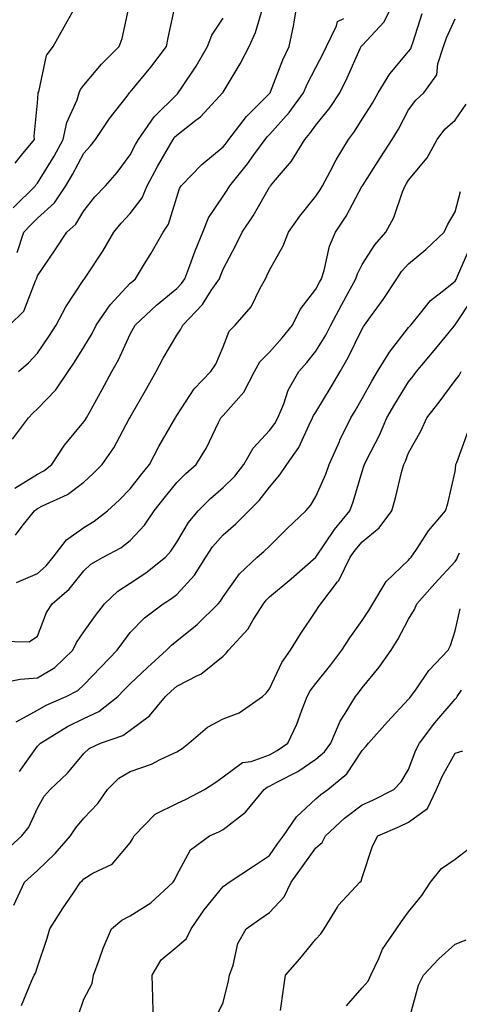
# Model space of a CAD drawing. Units: inches. Extents: x 1016003 to 1018643, y 7242458 to 7245098.
# Drawn here: x 1018134 to 1018229, y 7243376 to 7243588 of the extents above; entities that cross this region are included whole.
import ezdxf

# ---------------------------------------------------------------- set-up
doc = ezdxf.new("R2010")
doc.units = ezdxf.units.IN
doc.header["$MEASUREMENT"] = 0
doc.layers.add('Contour_10167242', color=7, linetype='Continuous', true_color=0x106b0b)

msp = doc.modelspace()

# ---------------------------------------------------------------- linework, layer by layer
at = {"layer": 'Contour_10167242'}
for points in [[(1018132.63, 7243497.34, 2959), (1018136.13, 7243501.92, 2959), (1018137.01, 7243502.96, 2959), (1018138.05, 7243503.92, 2959), (1018141.97, 7243508, 2959), (1018144.67, 7243511.92, 2959), (1018146.04, 7243513.93, 2959), (1018148.05, 7243517.17, 2959), (1018149.82, 7243520.15, 2959), (1018150.69, 7243521.92, 2959), (1018153.69, 7243526.28, 2959), (1018158.05, 7243530.92, 2959), (1018158.57, 7243531.4, 2959), (1018159.19, 7243531.92, 2959), (1018160.89, 7243534.76, 2959), (1018162.52, 7243537.45, 2959), (1018165.1, 7243541.92, 2959), (1018166.3, 7243543.67, 2959), (1018168.05, 7243549.5, 2959), (1018168.64, 7243551.33, 2959), (1018168.98, 7243551.92, 2959), (1018173.48, 7243556.49, 2959), (1018178.05, 7243560.29, 2959), (1018178.78, 7243561.19, 2959), (1018179.32, 7243561.92, 2959), (1018183.11, 7243566.86, 2959), (1018188.05, 7243571.77, 2959), (1018188.12, 7243571.85, 2959), (1018188.17, 7243571.92, 2959), (1018188.26, 7243572.13, 2959), (1018190.92, 7243579.05, 2959), (1018192.31, 7243581.92, 2959), (1018193.29, 7243586.68, 2959), (1018193.36, 7243587.23, 2959), (1018194.19, 7243591.92, 2959)], [(1018133.31, 7243476.66, 2957), (1018134.73, 7243478.6, 2957), (1018137.42, 7243481.92, 2957), (1018137.74, 7243482.23, 2957), (1018138.05, 7243482.42, 2957), (1018139.11, 7243482.98, 2957), (1018144.54, 7243485.43, 2957), (1018148.05, 7243488.13, 2957), (1018150.01, 7243489.96, 2957), (1018151.99, 7243491.92, 2957), (1018154.47, 7243495.5, 2957), (1018157.84, 7243501.71, 2957), (1018157.96, 7243501.92, 2957), (1018157.99, 7243501.98, 2957), (1018158.05, 7243502.09, 2957), (1018161.61, 7243508.36, 2957), (1018163.59, 7243511.92, 2957), (1018165.15, 7243514.82, 2957), (1018168.05, 7243519.79, 2957), (1018168.93, 7243521.04, 2957), (1018169.36, 7243521.92, 2957), (1018173.6, 7243526.37, 2957), (1018175.51, 7243529.38, 2957), (1018177.25, 7243531.92, 2957), (1018177.47, 7243532.5, 2957), (1018178.05, 7243533.94, 2957), (1018180.8, 7243539.17, 2957), (1018182.15, 7243541.92, 2957), (1018184.51, 7243545.46, 2957), (1018188.05, 7243551.63, 2957), (1018188.17, 7243551.8, 2957), (1018188.26, 7243551.92, 2957), (1018189.35, 7243553.22, 2957), (1018192.77, 7243557.2, 2957), (1018195.67, 7243561.92, 2957), (1018196.78, 7243563.19, 2957), (1018198.05, 7243564.95, 2957), (1018201.16, 7243568.81, 2957), (1018203.2, 7243571.92, 2957), (1018204.82, 7243575.15, 2957), (1018207.63, 7243581.5, 2957), (1018207.83, 7243581.92, 2957), (1018207.9, 7243582.07, 2957), (1018208.05, 7243582.17, 2957), (1018212.77, 7243587.2, 2957), (1018215.09, 7243591.92, 2957)], [(1018133.66, 7243537.53, 2962), (1018135.07, 7243541.92, 2962), (1018136.54, 7243543.43, 2962), (1018138.05, 7243544.94, 2962), (1018141.69, 7243548.28, 2962), (1018144.17, 7243551.92, 2962), (1018145.62, 7243554.35, 2962), (1018148.05, 7243558.94, 2962), (1018149.46, 7243560.51, 2962), (1018150.53, 7243561.92, 2962), (1018153.58, 7243566.39, 2962), (1018157.36, 7243571.23, 2962), (1018157.89, 7243571.92, 2962), (1018157.96, 7243572.01, 2962), (1018158.05, 7243572.1, 2962), (1018162.51, 7243577.46, 2962), (1018165.84, 7243581.92, 2962), (1018166.2, 7243583.77, 2962), (1018167.92, 7243591.79, 2962)], [(1018132.81, 7243547.16, 2963), (1018137.61, 7243551.92, 2963), (1018137.79, 7243552.18, 2963), (1018138.05, 7243552.51, 2963), (1018141.63, 7243558.34, 2963), (1018143.61, 7243561.92, 2963), (1018144.39, 7243565.58, 2963), (1018146.57, 7243570.44, 2963), (1018147.03, 7243571.92, 2963), (1018147.32, 7243572.65, 2963), (1018148.05, 7243573.57, 2963), (1018151.86, 7243578.11, 2963), (1018155.67, 7243581.92, 2963), (1018156.29, 7243583.68, 2963), (1018158.05, 7243591.62, 2963)], [(1018133.92, 7243511.92, 2960), (1018136.14, 7243513.83, 2960), (1018138.05, 7243515.91, 2960), (1018140.5, 7243519.47, 2960), (1018142.05, 7243521.92, 2960), (1018144.13, 7243525.84, 2960), (1018148.05, 7243531.74, 2960), (1018148.12, 7243531.85, 2960), (1018148.19, 7243531.92, 2960), (1018148.44, 7243532.31, 2960), (1018152.13, 7243537.84, 2960), (1018154.5, 7243541.92, 2960), (1018156.08, 7243543.89, 2960), (1018158.05, 7243545.98, 2960), (1018160.62, 7243549.35, 2960), (1018161.72, 7243551.92, 2960), (1018163.9, 7243556.07, 2960), (1018166.27, 7243560.14, 2960), (1018167.28, 7243561.92, 2960), (1018167.6, 7243562.37, 2960), (1018168.05, 7243562.82, 2960), (1018172.19, 7243566.06, 2960), (1018173.18, 7243566.79, 2960), (1018176.4, 7243570.27, 2960), (1018177.95, 7243571.92, 2960), (1018177.99, 7243571.98, 2960), (1018178.05, 7243572.09, 2960), (1018181.76, 7243578.21, 2960), (1018183.67, 7243581.92, 2960), (1018185.03, 7243584.94, 2960), (1018186.69, 7243590.56, 2960)], [(1018129.99, 7243453.86, 2955), (1018136.27, 7243453.7, 2955), (1018138.05, 7243454.95, 2955), (1018139.97, 7243460, 2955), (1018141.21, 7243461.92, 2955), (1018144.88, 7243465.09, 2955), (1018148.05, 7243468.97, 2955), (1018149.56, 7243470.41, 2955), (1018152.21, 7243471.92, 2955), (1018156, 7243473.97, 2955), (1018158.05, 7243475.52, 2955), (1018161.11, 7243478.86, 2955), (1018163.21, 7243481.92, 2955), (1018165.32, 7243484.65, 2955), (1018168.05, 7243488.03, 2955), (1018170, 7243489.97, 2955), (1018172.25, 7243491.92, 2955), (1018174.48, 7243495.49, 2955), (1018177.05, 7243500.92, 2955), (1018177.57, 7243501.92, 2955), (1018177.77, 7243502.2, 2955), (1018178.05, 7243502.49, 2955), (1018182.51, 7243507.46, 2955), (1018184.82, 7243511.92, 2955), (1018185.94, 7243514.03, 2955), (1018188.05, 7243516.12, 2955), (1018190.79, 7243519.18, 2955), (1018192.99, 7243521.92, 2955), (1018194.69, 7243525.28, 2955), (1018198.05, 7243529.63, 2955), (1018198.83, 7243531.14, 2955), (1018199.26, 7243531.92, 2955), (1018199.84, 7243533.71, 2955), (1018201.02, 7243538.95, 2955), (1018202.3, 7243541.92, 2955), (1018204.56, 7243545.41, 2955), (1018208.05, 7243551.91, 2955), (1018208.07, 7243551.94, 2955), (1018211.96, 7243558.01, 2955), (1018214.49, 7243561.92, 2955), (1018215.84, 7243564.13, 2955), (1018218.05, 7243568.25, 2955), (1018219.58, 7243570.39, 2955), (1018221.33, 7243571.92, 2955), (1018224.12, 7243575.85, 2955), (1018224.33, 7243578.2, 2955), (1018225.56, 7243581.92, 2955), (1018226.21, 7243583.76, 2955), (1018228.05, 7243587.86, 2955)], [(1018132.03, 7243521.92, 2961), (1018135.07, 7243524.9, 2961), (1018137.6, 7243531.47, 2961), (1018137.84, 7243531.92, 2961), (1018137.88, 7243532.09, 2961), (1018138.05, 7243532.51, 2961), (1018141.82, 7243538.15, 2961), (1018144.4, 7243541.92, 2961), (1018146.33, 7243543.64, 2961), (1018148.05, 7243546.51, 2961), (1018150.43, 7243549.54, 2961), (1018152.67, 7243551.92, 2961), (1018155.2, 7243554.77, 2961), (1018158.05, 7243558.59, 2961), (1018159.17, 7243560.8, 2961), (1018159.81, 7243561.92, 2961), (1018163.22, 7243566.75, 2961), (1018168.05, 7243571.61, 2961), (1018168.23, 7243571.74, 2961), (1018168.39, 7243571.92, 2961), (1018169.03, 7243572.9, 2961), (1018172.25, 7243577.72, 2961), (1018174.72, 7243581.92, 2961), (1018175.62, 7243584.35, 2961), (1018178.05, 7243587.99, 2961)], [(1018133.16, 7243486.81, 2958), (1018138.05, 7243489.81, 2958), (1018139.43, 7243490.54, 2958), (1018141.11, 7243491.92, 2958), (1018143.89, 7243496.08, 2958), (1018148.05, 7243501.09, 2958), (1018148.39, 7243501.58, 2958), (1018148.6, 7243501.92, 2958), (1018149.26, 7243503.13, 2958), (1018151.95, 7243508.02, 2958), (1018154.08, 7243511.92, 2958), (1018155.51, 7243514.46, 2958), (1018158.05, 7243519.99, 2958), (1018158.71, 7243521.26, 2958), (1018159.09, 7243521.92, 2958), (1018163.73, 7243526.24, 2958), (1018168.05, 7243529.83, 2958), (1018169.08, 7243530.89, 2958), (1018169.78, 7243531.92, 2958), (1018170.86, 7243534.73, 2958), (1018172.06, 7243537.91, 2958), (1018173.65, 7243541.92, 2958), (1018174.94, 7243545.03, 2958), (1018178.05, 7243549.68, 2958), (1018178.96, 7243551.01, 2958), (1018179.5, 7243551.92, 2958), (1018183.32, 7243556.65, 2958), (1018184.71, 7243558.58, 2958), (1018187.14, 7243561.92, 2958), (1018187.53, 7243562.44, 2958), (1018188.05, 7243562.95, 2958), (1018192.28, 7243567.69, 2958), (1018195.4, 7243571.92, 2958), (1018196.18, 7243573.79, 2958), (1018198.05, 7243577.41, 2958), (1018199.59, 7243580.38, 2958), (1018200.31, 7243581.92, 2958), (1018202.52, 7243586.39, 2958), (1018202.68, 7243587.29, 2958), (1018204.07, 7243587.94, 2958)], [(1018133.2, 7243556.77, 2964), (1018134.63, 7243558.5, 2964), (1018137.42, 7243561.92, 2964), (1018137.35, 7243562.62, 2964), (1018138.05, 7243569.79, 2964), (1018138.17, 7243571.8, 2964), (1018138.21, 7243571.92, 2964), (1018138.31, 7243572.18, 2964), (1018140.02, 7243579.95, 2964), (1018141.42, 7243581.92, 2964), (1018143.78, 7243586.19, 2964), (1018145.76, 7243589.63, 2964)], [(1018133.5, 7243466.47, 2956), (1018138.05, 7243468.46, 2956), (1018139.89, 7243470.08, 2956), (1018141.43, 7243471.92, 2956), (1018144.27, 7243475.7, 2956), (1018148.05, 7243478.36, 2956), (1018150.29, 7243479.68, 2956), (1018153.15, 7243481.92, 2956), (1018155.7, 7243484.27, 2956), (1018158.05, 7243486.63, 2956), (1018160.34, 7243489.63, 2956), (1018162.19, 7243491.92, 2956), (1018164.2, 7243495.77, 2956), (1018167.38, 7243501.25, 2956), (1018167.76, 7243501.92, 2956), (1018167.86, 7243502.11, 2956), (1018168.05, 7243502.45, 2956), (1018171.78, 7243508.19, 2956), (1018175.44, 7243511.92, 2956), (1018176.47, 7243513.5, 2956), (1018178.05, 7243517.27, 2956), (1018179.34, 7243520.63, 2956), (1018180.65, 7243521.92, 2956), (1018184.11, 7243525.86, 2956), (1018186.02, 7243529.89, 2956), (1018187.17, 7243531.92, 2956), (1018187.47, 7243532.5, 2956), (1018188.05, 7243533.73, 2956), (1018190.99, 7243538.98, 2956), (1018192.12, 7243541.92, 2956), (1018194.57, 7243545.4, 2956), (1018198.05, 7243549.69, 2956), (1018198.95, 7243551.02, 2956), (1018199.46, 7243551.92, 2956), (1018201.1, 7243554.97, 2956), (1018202.42, 7243557.55, 2956), (1018205.05, 7243561.92, 2956), (1018206.37, 7243563.6, 2956), (1018208.05, 7243566.27, 2956), (1018210.24, 7243569.73, 2956), (1018211.46, 7243571.92, 2956), (1018213.96, 7243576.01, 2956), (1018218.05, 7243580.86, 2956), (1018218.53, 7243581.44, 2956), (1018218.68, 7243581.92, 2956), (1018219.05, 7243582.92, 2956), (1018220.96, 7243589.01, 2956)], [(1018131.17, 7243445.05, 2954), (1018134.3, 7243445.67, 2954), (1018138.05, 7243445.98, 2954), (1018141.75, 7243448.22, 2954), (1018145.68, 7243451.92, 2954), (1018146.43, 7243453.54, 2954), (1018148.05, 7243455.84, 2954), (1018150.58, 7243459.39, 2954), (1018152.5, 7243461.92, 2954), (1018155.34, 7243464.63, 2954), (1018158.05, 7243466.37, 2954), (1018161.43, 7243468.54, 2954), (1018165.61, 7243471.92, 2954), (1018166.76, 7243473.21, 2954), (1018168.05, 7243475.19, 2954), (1018170.56, 7243479.41, 2954), (1018172.67, 7243481.92, 2954), (1018175.37, 7243484.6, 2954), (1018178.05, 7243486.94, 2954), (1018180.56, 7243489.41, 2954), (1018182.53, 7243491.92, 2954), (1018184.54, 7243495.43, 2954), (1018188.05, 7243499.19, 2954), (1018189.21, 7243500.76, 2954), (1018189.83, 7243501.92, 2954), (1018191.12, 7243504.99, 2954), (1018192.07, 7243507.9, 2954), (1018194.41, 7243511.92, 2954), (1018196.13, 7243513.84, 2954), (1018198.05, 7243516.29, 2954), (1018200.18, 7243519.79, 2954), (1018201.28, 7243521.92, 2954), (1018203.62, 7243526.35, 2954), (1018205.02, 7243528.89, 2954), (1018206.68, 7243531.92, 2954), (1018207.01, 7243532.96, 2954), (1018208.05, 7243534.98, 2954), (1018210.74, 7243539.23, 2954), (1018213.16, 7243541.92, 2954), (1018214.89, 7243545.08, 2954), (1018216.72, 7243550.59, 2954), (1018217.28, 7243551.92, 2954), (1018217.58, 7243552.39, 2954), (1018218.05, 7243553.12, 2954), (1018222.05, 7243557.92, 2954), (1018224.21, 7243561.92, 2954), (1018225.87, 7243564.1, 2954), (1018228.05, 7243566.05, 2954), (1018230.44, 7243569.53, 2954)], [(1018133.48, 7243436.49, 2953), (1018138.05, 7243438.97, 2953), (1018139.92, 7243440.05, 2953), (1018144.21, 7243441.92, 2953), (1018146.74, 7243443.23, 2953), (1018148.05, 7243444.45, 2953), (1018151.69, 7243448.28, 2953), (1018155.23, 7243451.92, 2953), (1018156.41, 7243453.56, 2953), (1018158.05, 7243455.72, 2953), (1018161.08, 7243458.89, 2953), (1018165.11, 7243461.92, 2953), (1018166.94, 7243463.03, 2953), (1018168.05, 7243463.9, 2953), (1018171.88, 7243468.09, 2953), (1018174.35, 7243471.92, 2953), (1018175.8, 7243474.17, 2953), (1018178.05, 7243476.78, 2953), (1018180.82, 7243479.15, 2953), (1018183.61, 7243481.92, 2953), (1018185.85, 7243484.12, 2953), (1018188.05, 7243487.03, 2953), (1018190.31, 7243489.66, 2953), (1018191.79, 7243491.92, 2953), (1018194.37, 7243495.6, 2953), (1018196.57, 7243500.44, 2953), (1018197.35, 7243501.92, 2953), (1018197.55, 7243502.42, 2953), (1018198.05, 7243503.18, 2953), (1018201.35, 7243508.62, 2953), (1018203.26, 7243511.92, 2953), (1018205.02, 7243514.95, 2953), (1018208.05, 7243521.13, 2953), (1018208.34, 7243521.63, 2953), (1018208.56, 7243521.92, 2953), (1018209.84, 7243523.71, 2953), (1018212.54, 7243527.43, 2953), (1018215.5, 7243531.92, 2953), (1018216.53, 7243533.44, 2953), (1018218.05, 7243535.1, 2953), (1018221.78, 7243538.19, 2953), (1018225.69, 7243541.92, 2953), (1018226.44, 7243543.53, 2953), (1018228.05, 7243546.32, 2953), (1018229.26, 7243550.71, 2953)], [(1018134.16, 7243425.81, 2952), (1018138.05, 7243431.27, 2952), (1018138.38, 7243431.59, 2952), (1018138.67, 7243431.92, 2952), (1018144.5, 7243435.47, 2952), (1018148.05, 7243437.19, 2952), (1018151.28, 7243438.69, 2952), (1018155.39, 7243441.92, 2952), (1018156.68, 7243443.29, 2952), (1018158.05, 7243444.68, 2952), (1018161.77, 7243448.2, 2952), (1018165.87, 7243451.92, 2952), (1018166.94, 7243453.03, 2952), (1018168.05, 7243453.9, 2952), (1018172.49, 7243457.48, 2952), (1018177.01, 7243461.92, 2952), (1018177.49, 7243462.48, 2952), (1018178.05, 7243463.4, 2952), (1018181.59, 7243468.38, 2952), (1018185.37, 7243471.92, 2952), (1018186.83, 7243473.14, 2952), (1018188.05, 7243474.35, 2952), (1018191.87, 7243478.1, 2952), (1018195.89, 7243481.92, 2952), (1018196.88, 7243483.09, 2952), (1018198.05, 7243485.01, 2952), (1018200.17, 7243489.8, 2952), (1018200.9, 7243491.92, 2952), (1018203.11, 7243496.86, 2952), (1018203.25, 7243497.12, 2952), (1018205.61, 7243501.92, 2952), (1018206.53, 7243503.44, 2952), (1018208.05, 7243506.12, 2952), (1018210.09, 7243509.88, 2952), (1018211.33, 7243511.92, 2952), (1018213.9, 7243516.07, 2952), (1018218.05, 7243521.38, 2952), (1018218.29, 7243521.68, 2952), (1018218.49, 7243521.92, 2952), (1018220.59, 7243524.46, 2952), (1018222.76, 7243527.21, 2952), (1018225.3, 7243529.17, 2952), (1018228.05, 7243531.4, 2952), (1018228.26, 7243531.71, 2952), (1018228.36, 7243531.92, 2952), (1018228.6, 7243532.47, 2952), (1018231.28, 7243538.69, 2952)], [(1018131.23, 7243408.74, 2951), (1018134.7, 7243411.92, 2951), (1018136.16, 7243413.81, 2951), (1018138.05, 7243417.87, 2951), (1018139.51, 7243420.46, 2951), (1018140.76, 7243421.92, 2951), (1018144.51, 7243425.46, 2951), (1018148.05, 7243429.63, 2951), (1018149.2, 7243430.77, 2951), (1018151.64, 7243431.92, 2951), (1018156.43, 7243433.54, 2951), (1018158.05, 7243434.72, 2951), (1018162.17, 7243437.8, 2951), (1018165.64, 7243441.92, 2951), (1018166.88, 7243443.09, 2951), (1018168.05, 7243444.16, 2951), (1018172.65, 7243446.52, 2951), (1018173.22, 7243446.75, 2951), (1018178.05, 7243450.63, 2951), (1018178.72, 7243451.25, 2951), (1018179.25, 7243451.92, 2951), (1018183.48, 7243456.49, 2951), (1018184.55, 7243458.42, 2951), (1018186.74, 7243461.92, 2951), (1018187.31, 7243462.66, 2951), (1018188.05, 7243463.38, 2951), (1018192.69, 7243467.28, 2951), (1018198.02, 7243471.92, 2951), (1018198.04, 7243471.93, 2951), (1018198.05, 7243471.95, 2951), (1018202.05, 7243477.92, 2951), (1018205.34, 7243481.92, 2951), (1018206.12, 7243483.85, 2951), (1018208.05, 7243490.41, 2951), (1018208.42, 7243491.55, 2951), (1018208.52, 7243491.92, 2951), (1018208.96, 7243492.83, 2951), (1018211.76, 7243498.21, 2951), (1018213.35, 7243501.92, 2951), (1018215.04, 7243504.93, 2951), (1018218.05, 7243509.73, 2951), (1018219.03, 7243510.94, 2951), (1018219.75, 7243511.92, 2951), (1018223.53, 7243516.44, 2951), (1018227.84, 7243521.71, 2951), (1018228.01, 7243521.92, 2951), (1018228.05, 7243521.96, 2951), (1018232.01, 7243527.96, 2951)], [(1018132.94, 7243397.03, 2950), (1018135.27, 7243401.92, 2950), (1018136.7, 7243403.27, 2950), (1018138.05, 7243404.5, 2950), (1018141.86, 7243408.11, 2950), (1018145.17, 7243411.92, 2950), (1018146.28, 7243413.69, 2950), (1018148.05, 7243415.73, 2950), (1018151.08, 7243418.89, 2950), (1018153.1, 7243421.92, 2950), (1018155.59, 7243424.38, 2950), (1018158.05, 7243425.82, 2950), (1018162.62, 7243427.35, 2950), (1018164.51, 7243428.38, 2950), (1018168.05, 7243430.02, 2950), (1018169.2, 7243430.77, 2950), (1018170.66, 7243431.92, 2950), (1018174.67, 7243435.3, 2950), (1018178.05, 7243437.14, 2950), (1018181.54, 7243438.43, 2950), (1018186.51, 7243441.92, 2950), (1018187.32, 7243442.65, 2950), (1018188.05, 7243443.61, 2950), (1018190.69, 7243449.28, 2950), (1018192.59, 7243451.92, 2950), (1018194.67, 7243455.3, 2950), (1018198.05, 7243460.29, 2950), (1018198.67, 7243461.3, 2950), (1018199.09, 7243461.92, 2950), (1018202.73, 7243466.6, 2950), (1018203.02, 7243466.95, 2950), (1018205.45, 7243471.92, 2950), (1018206.52, 7243473.45, 2950), (1018208.05, 7243475.28, 2950), (1018211.72, 7243478.25, 2950), (1018214.4, 7243481.92, 2950), (1018215.23, 7243484.74, 2950), (1018216.59, 7243490.46, 2950), (1018217, 7243491.92, 2950), (1018217.34, 7243492.63, 2950), (1018218.05, 7243494.43, 2950), (1018220.72, 7243499.25, 2950), (1018221.96, 7243501.92, 2950), (1018224.66, 7243505.31, 2950), (1018228.05, 7243509.97, 2950), (1018228.92, 7243511.05, 2950), (1018229.35, 7243511.92, 2950)], [(1018134.61, 7243375.36, 2949), (1018136.73, 7243380.6, 2949), (1018137.32, 7243381.92, 2949), (1018137.62, 7243382.35, 2949), (1018138.05, 7243383.74, 2949), (1018140.11, 7243389.86, 2949), (1018140.72, 7243391.92, 2949), (1018143.57, 7243396.4, 2949), (1018145.8, 7243399.67, 2949), (1018147.32, 7243401.92, 2949), (1018147.7, 7243402.27, 2949), (1018148.05, 7243402.69, 2949), (1018149.99, 7243403.86, 2949), (1018154.13, 7243405.84, 2949), (1018158.05, 7243410.41, 2949), (1018158.59, 7243411.38, 2949), (1018158.85, 7243411.92, 2949), (1018163.4, 7243416.57, 2949), (1018168.05, 7243418.89, 2949), (1018170.11, 7243419.86, 2949), (1018174.06, 7243421.92, 2949), (1018176.51, 7243423.46, 2949), (1018178.05, 7243424.65, 2949), (1018182.27, 7243427.7, 2949), (1018184.09, 7243427.96, 2949), (1018188.05, 7243429.38, 2949), (1018189.68, 7243430.29, 2949), (1018192.01, 7243431.92, 2949), (1018193.97, 7243436, 2949), (1018194.92, 7243438.8, 2949), (1018196.17, 7243441.92, 2949), (1018196.82, 7243443.15, 2949), (1018198.05, 7243444.74, 2949), (1018201.24, 7243448.73, 2949), (1018203.67, 7243451.92, 2949), (1018205.36, 7243454.61, 2949), (1018208.05, 7243458.31, 2949), (1018209.49, 7243460.48, 2949), (1018210.3, 7243461.92, 2949), (1018213.23, 7243466.74, 2949), (1018218.05, 7243471.32, 2949), (1018218.33, 7243471.64, 2949), (1018218.59, 7243471.92, 2949), (1018219.73, 7243473.6, 2949), (1018222.32, 7243477.65, 2949), (1018226.02, 7243481.92, 2949), (1018226.49, 7243483.48, 2949), (1018228.05, 7243490.39, 2949), (1018228.21, 7243491.76, 2949), (1018228.24, 7243491.92, 2949), (1018228.45, 7243492.32, 2949), (1018230.87, 7243499.1, 2949)], [(1018146.82, 7243373.15, 2948), (1018148.05, 7243376.73, 2948), (1018149.86, 7243380.11, 2948), (1018150.11, 7243381.92, 2948), (1018151.36, 7243385.23, 2948), (1018152.21, 7243387.76, 2948), (1018153.99, 7243391.92, 2948), (1018156.2, 7243393.77, 2948), (1018158.05, 7243394.67, 2948), (1018162.5, 7243397.47, 2948), (1018167.29, 7243401.92, 2948), (1018167.55, 7243402.42, 2948), (1018168.05, 7243403.45, 2948), (1018171.05, 7243408.92, 2948), (1018175.11, 7243411.92, 2948), (1018177.14, 7243412.83, 2948), (1018178.05, 7243413.28, 2948), (1018182.91, 7243417.06, 2948), (1018186.92, 7243421.92, 2948), (1018187.54, 7243422.43, 2948), (1018188.05, 7243422.61, 2948), (1018189.61, 7243423.48, 2948), (1018194.15, 7243425.82, 2948), (1018198.05, 7243428.42, 2948), (1018199.93, 7243430.04, 2948), (1018201.31, 7243431.92, 2948), (1018203.31, 7243436.66, 2948), (1018204.4, 7243438.27, 2948), (1018206.6, 7243441.92, 2948), (1018207.25, 7243442.72, 2948), (1018208.05, 7243443.79, 2948), (1018211.69, 7243448.28, 2948), (1018214.25, 7243451.92, 2948), (1018215.74, 7243454.23, 2948), (1018218.05, 7243458.56, 2948), (1018219.31, 7243460.66, 2948), (1018219.81, 7243461.92, 2948), (1018223.67, 7243466.3, 2948), (1018228.05, 7243470.99, 2948), (1018228.43, 7243471.54, 2948), (1018228.61, 7243471.92, 2948), (1018228.99, 7243472.86, 2948)], [(1018163.08, 7243371.92, 2947), (1018162.93, 7243376.8, 2947), (1018162.91, 7243377.06, 2947), (1018162.76, 7243381.92, 2947), (1018164.73, 7243385.24, 2947), (1018168.05, 7243388.03, 2947), (1018170.15, 7243389.82, 2947), (1018171.15, 7243391.92, 2947), (1018173.95, 7243396.02, 2947), (1018178.05, 7243401.01, 2947), (1018178.58, 7243401.39, 2947), (1018179.38, 7243401.92, 2947), (1018184.58, 7243405.39, 2947), (1018188.05, 7243407.71, 2947), (1018189.79, 7243410.18, 2947), (1018191.06, 7243411.92, 2947), (1018193.91, 7243416.06, 2947), (1018198.05, 7243419.89, 2947), (1018199.1, 7243420.87, 2947), (1018200.61, 7243421.92, 2947), (1018204.71, 7243425.26, 2947), (1018208.05, 7243430.31, 2947), (1018208.83, 7243431.14, 2947), (1018209.36, 7243431.92, 2947), (1018213.49, 7243436.48, 2947), (1018218.05, 7243441.33, 2947), (1018218.3, 7243441.67, 2947), (1018218.52, 7243441.92, 2947), (1018219.72, 7243443.59, 2947), (1018222.42, 7243447.55, 2947), (1018226.56, 7243451.92, 2947), (1018227.07, 7243452.9, 2947), (1018228.05, 7243456.08, 2947), (1018229.12, 7243460.85, 2947)], [(1018176.73, 7243373.24, 2946), (1018178.05, 7243376.05, 2946), (1018179.24, 7243380.73, 2946), (1018179.44, 7243381.92, 2946), (1018180.23, 7243384.1, 2946), (1018181.21, 7243388.76, 2946), (1018183.06, 7243391.92, 2946), (1018185.96, 7243394.01, 2946), (1018188.05, 7243395.43, 2946), (1018191.19, 7243398.78, 2946), (1018192.7, 7243401.92, 2946), (1018194.92, 7243405.05, 2946), (1018198.05, 7243409.32, 2946), (1018199.44, 7243410.53, 2946), (1018200.12, 7243411.92, 2946), (1018204.21, 7243415.76, 2946), (1018208.05, 7243418.58, 2946), (1018210.35, 7243419.62, 2946), (1018214.89, 7243421.92, 2946), (1018216.42, 7243423.55, 2946), (1018218.05, 7243426.19, 2946), (1018219.59, 7243430.38, 2946), (1018220.38, 7243431.92, 2946), (1018223.69, 7243436.28, 2946), (1018228.05, 7243441.34, 2946), (1018228.35, 7243441.62, 2946), (1018228.53, 7243441.92, 2946), (1018229.41, 7243443.28, 2946)], [(1018190.44, 7243374.31, 2945), (1018191.09, 7243378.88, 2945), (1018191.52, 7243381.92, 2945), (1018194.56, 7243385.41, 2945), (1018198.05, 7243389.67, 2945), (1018199.11, 7243390.86, 2945), (1018199.82, 7243391.92, 2945), (1018202.72, 7243396.59, 2945), (1018202.95, 7243397.02, 2945), (1018207.55, 7243401.92, 2945), (1018207.83, 7243402.14, 2945), (1018208.05, 7243402.98, 2945), (1018210.24, 7243409.73, 2945), (1018211.39, 7243411.92, 2945), (1018216.06, 7243413.91, 2945), (1018218.05, 7243414.88, 2945), (1018222.14, 7243417.83, 2945), (1018224.06, 7243421.92, 2945), (1018225.25, 7243424.72, 2945), (1018228.05, 7243429.74, 2945), (1018229.7, 7243430.27, 2945)], [(1018204.62, 7243375.35, 2944), (1018208.05, 7243379.21, 2944), (1018209.33, 7243380.64, 2944), (1018209.92, 7243381.92, 2944), (1018211.64, 7243385.51, 2944), (1018212.43, 7243387.54, 2944), (1018215.4, 7243391.92, 2944), (1018216.52, 7243393.45, 2944), (1018218.05, 7243395.54, 2944), (1018220.86, 7243399.11, 2944), (1018222.78, 7243401.92, 2944), (1018225.1, 7243404.87, 2944), (1018228.05, 7243406.9, 2944), (1018230.89, 7243409.08, 2944)], [(1018218.05, 7243371.91, 2943), (1018220.17, 7243379.8, 2943), (1018221.23, 7243381.92, 2943), (1018224.52, 7243385.45, 2943), (1018228.05, 7243388.6, 2943), (1018230.46, 7243389.51, 2943)]]:
    msp.add_polyline3d(points, dxfattribs=at)

doc.saveas('drawing.dxf')
